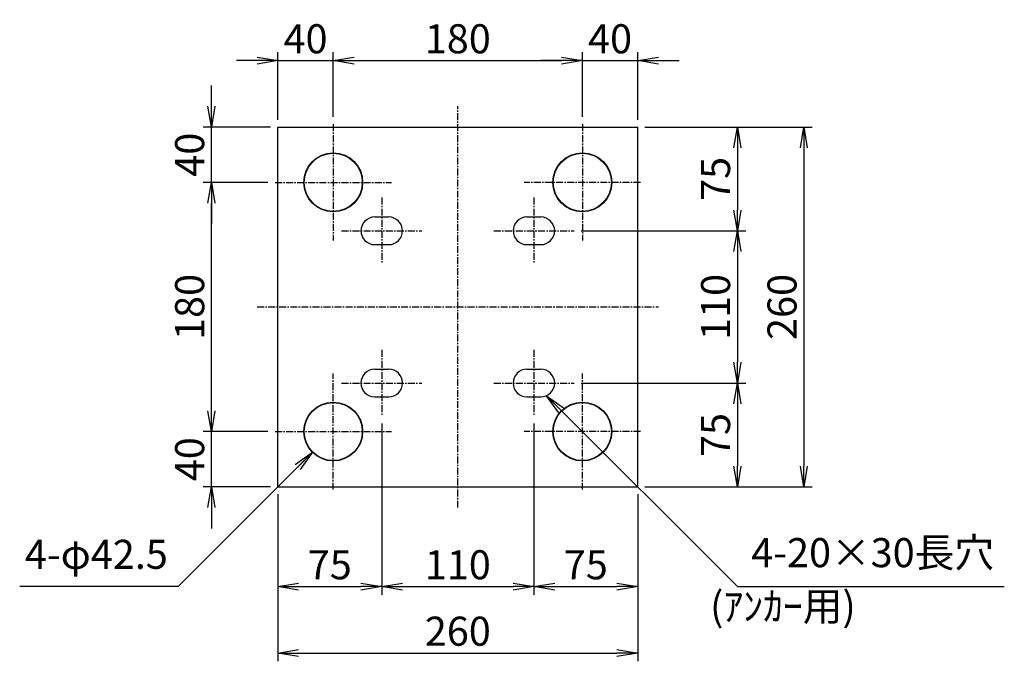
# Model space of a CAD drawing. Extents: x 898 to 2923, y -2301 to -1171.
# Drawn here: x 2211 to 2923, y -1635 to -1171 of the extents above; entities that cross this region are included whole.
import ezdxf

# ---------------------------------------------------------------- set-up
doc = ezdxf.new("R2010")
doc.units = 0
doc.header["$LTSCALE"] = 4
doc.header["$MEASUREMENT"] = 0
doc.linetypes.add('CENTER', pattern=[2, 1.25, -0.25, 0.25, -0.25])
doc.layers.get('0').update_dxf_attribs({"color": 5, "linetype": 'CONTINUOUS'})
doc.layers.get('DEFPOINTS').update_dxf_attribs({"linetype": 'CONTINUOUS'})
for name, color, linetype in [('中心線', 1, 'CENTER'), ('実線', 7, 'CONTINUOUS'), ('寸法線', 2, 'CONTINUOUS')]:
    doc.layers.add(name, color=color, linetype=linetype)
doc.styles.get("Standard").update_dxf_attribs({"font": 'isocp.shx', "bigfont": 'extfont.shx'})
doc.dimstyles.get("Standard").update_dxf_attribs({"dimscale": 6, "dimtxt": 3.5, "dimasz": 2.5, "dimexe": 1, "dimexo": 0.875, "dimgap": 0.875, "dimtad": 1, "dimdec": 3, "dimdsep": 46, "dimtxsty": 'STANDARD', "dimblk1": 'OPEN', "dimblk2": 'OPEN', "dimsah": 1, "dimcen": 0, "dimadec": 0, "dimazin": 0, "dimtfac": 1, "dimtdec": 3, "dimtmove": 0, "dimatfit": 3, "dimldrblk": 'OPEN', "dimfxl": 1, "dimtolj": 1, "dimtzin": 0, "dimarcsym": 0})

# ---------------------------------------------------------------- blocks, each defined once
blk = doc.blocks.new('_OPEN')
at = {"color": 0, "linetype": 'ByBlock'}
for p, q in [((-1, 0.167), (0, 0)), ((0, 0), (-1, -0.167)), ((0, 0), (-1, 0))]:
    blk.add_line(p, q, dxfattribs=at)
blk = doc.blocks.new('*D31')
at = {"layer": 'DEFPOINTS', "color": 0}
for p in [(2349.66, -1288.54), (2395.66, -1288.54), (2395.66, -1468.54)]:
    blk.add_point(p, dxfattribs=at)
at = {"layer": '寸法線', "color": 0, "lineweight": -2}
for p, q in [((2390.41, -1288.54), (2343.66, -1288.54)), ((2349.66, -1453.54), (2349.66, -1303.54)), ((2390.41, -1468.54), (2343.66, -1468.54))]:
    blk.add_line(p, q, dxfattribs=at)
at = {"layer": '寸法線', "color": 0, "lineweight": -2, "xscale": 15, "yscale": 15, "zscale": 15}
for p, rotation in [((2349.66, -1288.54), 90), ((2349.66, -1468.54), 270)]:
    blk.add_blockref('_OPEN', p, dxfattribs=dict(at, rotation=rotation))
at = {"layer": '寸法線', "color": 0, "insert": (2333.91, -1378.54), "char_height": 21, "attachment_point": 5, "rotation": 90}
blk.add_mtext('\\A1;180', dxfattribs=at)
blk = doc.blocks.new('*D33')
at = {"layer": 'DEFPOINTS', "color": 0}
for p in [(2397.66, -1508.54), (2657.66, -1508.54), (2657.66, -1628.54)]:
    blk.add_point(p, dxfattribs=at)
at = {"layer": '寸法線', "color": 0, "lineweight": -2}
for p, q in [((2397.66, -1513.79), (2397.66, -1634.54)), ((2657.66, -1513.79), (2657.66, -1634.54)), ((2412.66, -1628.54), (2642.66, -1628.54))]:
    blk.add_line(p, q, dxfattribs=at)
at = {"layer": '寸法線', "color": 0, "lineweight": -2, "xscale": 15, "yscale": 15, "zscale": 15, "rotation": 180}
blk.add_blockref('_OPEN', (2397.66, -1628.54), dxfattribs=at)
at = {"layer": '寸法線', "color": 0, "lineweight": -2, "xscale": 15, "yscale": 15, "zscale": 15}
blk.add_blockref('_OPEN', (2657.66, -1628.54), dxfattribs=at)
at = {"layer": '寸法線', "color": 0, "insert": (2527.66, -1612.78), "char_height": 21, "attachment_point": 5}
blk.add_mtext('\\A1;260', dxfattribs=at)
blk = doc.blocks.new('*D34')
at = {"layer": 'DEFPOINTS', "color": 0}
for p in [(2472.66, -1457.54), (2582.66, -1457.54), (2582.66, -1580.54)]:
    blk.add_point(p, dxfattribs=at)
at = {"layer": '寸法線', "color": 0, "lineweight": -2}
for p, q in [((2472.66, -1462.79), (2472.66, -1586.54)), ((2582.66, -1462.79), (2582.66, -1586.54)), ((2487.66, -1580.54), (2567.66, -1580.54))]:
    blk.add_line(p, q, dxfattribs=at)
at = {"layer": '寸法線', "color": 0, "lineweight": -2, "xscale": 15, "yscale": 15, "zscale": 15, "rotation": 180}
blk.add_blockref('_OPEN', (2472.66, -1580.54), dxfattribs=at)
at = {"layer": '寸法線', "color": 0, "lineweight": -2, "xscale": 15, "yscale": 15, "zscale": 15}
blk.add_blockref('_OPEN', (2582.66, -1580.54), dxfattribs=at)
at = {"layer": '寸法線', "color": 0, "insert": (2527.66, -1564.79), "char_height": 21, "attachment_point": 5}
blk.add_mtext('\\A1;110', dxfattribs=at)
blk = doc.blocks.new('*D35')
at = {"layer": 'DEFPOINTS', "color": 0}
for p in [(2349.66, -1468.54), (2395.66, -1468.54), (2397.66, -1508.54)]:
    blk.add_point(p, dxfattribs=at)
at = {"layer": '寸法線', "color": 0, "lineweight": -2}
for p, q in [((2349.66, -1453.54), (2349.66, -1438.54)), ((2390.41, -1468.54), (2343.66, -1468.54)), ((2349.66, -1508.54), (2349.66, -1468.54)), ((2392.41, -1508.54), (2343.66, -1508.54)), ((2349.66, -1523.54), (2349.66, -1538.54))]:
    blk.add_line(p, q, dxfattribs=at)
at = {"layer": '寸法線', "color": 0, "lineweight": -2, "xscale": 15, "yscale": 15, "zscale": 15}
for p, rotation in [((2349.66, -1468.54), 270), ((2349.66, -1508.54), 90)]:
    blk.add_blockref('_OPEN', p, dxfattribs=dict(at, rotation=rotation))
at = {"layer": '寸法線', "color": 0, "insert": (2333.91, -1488.54), "char_height": 21, "attachment_point": 5, "rotation": 90}
blk.add_mtext('\\A1;40', dxfattribs=at)
blk = doc.blocks.new('*D36')
at = {"layer": 'DEFPOINTS', "color": 0}
for p in [(2472.66, -1457.54), (2397.66, -1508.54), (2472.66, -1580.54)]:
    blk.add_point(p, dxfattribs=at)
at = {"layer": '寸法線', "color": 0, "lineweight": -2}
for p, q in [((2472.66, -1462.79), (2472.66, -1586.54)), ((2397.66, -1513.79), (2397.66, -1586.54)), ((2412.66, -1580.54), (2457.66, -1580.54))]:
    blk.add_line(p, q, dxfattribs=at)
at = {"layer": '寸法線', "color": 0, "lineweight": -2, "xscale": 15, "yscale": 15, "zscale": 15, "rotation": 180}
blk.add_blockref('_OPEN', (2397.66, -1580.54), dxfattribs=at)
at = {"layer": '寸法線', "color": 0, "lineweight": -2, "xscale": 15, "yscale": 15, "zscale": 15}
blk.add_blockref('_OPEN', (2472.66, -1580.54), dxfattribs=at)
at = {"layer": '寸法線', "color": 0, "insert": (2435.16, -1564.79), "char_height": 21, "attachment_point": 5}
blk.add_mtext('\\A1;75', dxfattribs=at)
blk = doc.blocks.new('*D37')
at = {"layer": 'DEFPOINTS', "color": 0}
for p in [(2582.66, -1457.54), (2657.66, -1508.54), (2657.66, -1580.54)]:
    blk.add_point(p, dxfattribs=at)
at = {"layer": '寸法線', "color": 0, "lineweight": -2}
for p, q in [((2582.66, -1462.79), (2582.66, -1586.54)), ((2657.66, -1513.79), (2657.66, -1586.54)), ((2597.66, -1580.54), (2642.66, -1580.54))]:
    blk.add_line(p, q, dxfattribs=at)
at = {"layer": '寸法線', "color": 0, "lineweight": -2, "xscale": 15, "yscale": 15, "zscale": 15, "rotation": 180}
blk.add_blockref('_OPEN', (2582.66, -1580.54), dxfattribs=at)
at = {"layer": '寸法線', "color": 0, "lineweight": -2, "xscale": 15, "yscale": 15, "zscale": 15}
blk.add_blockref('_OPEN', (2657.66, -1580.54), dxfattribs=at)
at = {"layer": '寸法線', "color": 0, "insert": (2620.16, -1564.79), "char_height": 21, "attachment_point": 5}
blk.add_mtext('\\A1;75', dxfattribs=at)
blk = doc.blocks.new('*D38')
at = {"layer": 'DEFPOINTS', "color": 0}
for p in [(2349.66, -1248.54), (2397.66, -1248.54), (2395.66, -1288.54)]:
    blk.add_point(p, dxfattribs=at)
at = {"layer": '寸法線', "color": 0, "lineweight": -2}
for p, q in [((2349.66, -1233.54), (2349.66, -1218.54)), ((2392.41, -1248.54), (2343.66, -1248.54)), ((2349.66, -1288.54), (2349.66, -1248.54)), ((2390.41, -1288.54), (2343.66, -1288.54)), ((2349.66, -1303.54), (2349.66, -1318.54))]:
    blk.add_line(p, q, dxfattribs=at)
at = {"layer": '寸法線', "color": 0, "lineweight": -2, "xscale": 15, "yscale": 15, "zscale": 15}
for p, rotation in [((2349.66, -1248.54), 270), ((2349.66, -1288.54), 90)]:
    blk.add_blockref('_OPEN', p, dxfattribs=dict(at, rotation=rotation))
at = {"layer": '寸法線', "color": 0, "insert": (2333.91, -1268.54), "char_height": 21, "attachment_point": 5, "rotation": 90}
blk.add_mtext('\\A1;40', dxfattribs=at)
blk = doc.blocks.new('*D55')
at = {"layer": 'DEFPOINTS', "color": 0}
for p in [(2657.66, -1248.54), (2611.66, -1323.54), (2729.66, -1323.54)]:
    blk.add_point(p, dxfattribs=at)
at = {"layer": '寸法線', "color": 0, "lineweight": -2}
for p, q in [((2662.91, -1248.54), (2735.66, -1248.54)), ((2729.66, -1263.54), (2729.66, -1308.54)), ((2616.91, -1323.54), (2735.66, -1323.54))]:
    blk.add_line(p, q, dxfattribs=at)
at = {"layer": '寸法線', "color": 0, "lineweight": -2, "xscale": 15, "yscale": 15, "zscale": 15}
for p, rotation in [((2729.66, -1248.54), 90), ((2729.66, -1323.54), 270)]:
    blk.add_blockref('_OPEN', p, dxfattribs=dict(at, rotation=rotation))
at = {"layer": '寸法線', "color": 0, "insert": (2713.91, -1286.04), "char_height": 21, "attachment_point": 5, "rotation": 90}
blk.add_mtext('\\A1;75', dxfattribs=at)
blk = doc.blocks.new('*D56')
at = {"layer": 'DEFPOINTS', "color": 0}
for p in [(2611.66, -1323.54), (2611.66, -1433.54), (2729.66, -1433.54)]:
    blk.add_point(p, dxfattribs=at)
at = {"layer": '寸法線', "color": 0, "lineweight": -2}
for p, q in [((2616.91, -1323.54), (2735.66, -1323.54)), ((2729.66, -1338.54), (2729.66, -1418.54)), ((2616.91, -1433.54), (2735.66, -1433.54))]:
    blk.add_line(p, q, dxfattribs=at)
at = {"layer": '寸法線', "color": 0, "lineweight": -2, "xscale": 15, "yscale": 15, "zscale": 15}
for p, rotation in [((2729.66, -1323.54), 90), ((2729.66, -1433.54), 270)]:
    blk.add_blockref('_OPEN', p, dxfattribs=dict(at, rotation=rotation))
at = {"layer": '寸法線', "color": 0, "insert": (2713.91, -1378.54), "char_height": 21, "attachment_point": 5, "rotation": 90}
blk.add_mtext('\\A1;110', dxfattribs=at)
blk = doc.blocks.new('*D57')
at = {"layer": 'DEFPOINTS', "color": 0}
for p in [(2611.66, -1433.54), (2657.66, -1508.54), (2729.66, -1508.54)]:
    blk.add_point(p, dxfattribs=at)
at = {"layer": '寸法線', "color": 0, "lineweight": -2}
for p, q in [((2616.91, -1433.54), (2735.66, -1433.54)), ((2729.66, -1448.54), (2729.66, -1493.54)), ((2662.91, -1508.54), (2735.66, -1508.54))]:
    blk.add_line(p, q, dxfattribs=at)
at = {"layer": '寸法線', "color": 0, "lineweight": -2, "xscale": 15, "yscale": 15, "zscale": 15}
for p, rotation in [((2729.66, -1433.54), 90), ((2729.66, -1508.54), 270)]:
    blk.add_blockref('_OPEN', p, dxfattribs=dict(at, rotation=rotation))
at = {"layer": '寸法線', "color": 0, "insert": (2713.91, -1471.04), "char_height": 21, "attachment_point": 5, "rotation": 90}
blk.add_mtext('\\A1;75', dxfattribs=at)
blk = doc.blocks.new('*D58')
at = {"layer": 'DEFPOINTS', "color": 0}
for p in [(2657.66, -1248.54), (2657.66, -1508.54), (2777.66, -1508.54)]:
    blk.add_point(p, dxfattribs=at)
at = {"layer": '寸法線', "color": 0, "lineweight": -2}
for p, q in [((2662.91, -1248.54), (2783.66, -1248.54)), ((2777.66, -1263.54), (2777.66, -1493.54)), ((2662.91, -1508.54), (2783.66, -1508.54))]:
    blk.add_line(p, q, dxfattribs=at)
at = {"layer": '寸法線', "color": 0, "lineweight": -2, "xscale": 15, "yscale": 15, "zscale": 15}
for p, rotation in [((2777.66, -1248.54), 90), ((2777.66, -1508.54), 270)]:
    blk.add_blockref('_OPEN', p, dxfattribs=dict(at, rotation=rotation))
at = {"layer": '寸法線', "color": 0, "insert": (2761.91, -1378.54), "char_height": 21, "attachment_point": 5, "rotation": 90}
blk.add_mtext('\\A1;260', dxfattribs=at)
blk = doc.blocks.new('*D59')
at = {"layer": 'DEFPOINTS', "color": 0}
for p in [(2437.66, -1200.54), (2397.66, -1248.54), (2437.66, -1246.54)]:
    blk.add_point(p, dxfattribs=at)
at = {"layer": '寸法線', "color": 0, "lineweight": -2}
for p, q in [((2397.66, -1243.29), (2397.66, -1194.54)), ((2437.66, -1241.29), (2437.66, -1194.54)), ((2382.66, -1200.54), (2367.66, -1200.54)), ((2397.66, -1200.54), (2437.66, -1200.54)), ((2452.66, -1200.54), (2467.66, -1200.54))]:
    blk.add_line(p, q, dxfattribs=at)
at = {"layer": '寸法線', "color": 0, "lineweight": -2, "xscale": 15, "yscale": 15, "zscale": 15}
blk.add_blockref('_OPEN', (2397.66, -1200.54), dxfattribs=at)
at = {"layer": '寸法線', "color": 0, "lineweight": -2, "xscale": 15, "yscale": 15, "zscale": 15, "rotation": 180}
blk.add_blockref('_OPEN', (2437.66, -1200.54), dxfattribs=at)
at = {"layer": '寸法線', "color": 0, "insert": (2417.66, -1184.79), "char_height": 21, "attachment_point": 5}
blk.add_mtext('\\A1;40', dxfattribs=at)
blk = doc.blocks.new('*D60')
at = {"layer": 'DEFPOINTS', "color": 0}
for p in [(2617.66, -1200.54), (2437.66, -1246.54), (2617.66, -1246.54)]:
    blk.add_point(p, dxfattribs=at)
at = {"layer": '寸法線', "color": 0, "lineweight": -2}
for p, q in [((2437.66, -1241.29), (2437.66, -1194.54)), ((2617.66, -1241.29), (2617.66, -1194.54)), ((2452.66, -1200.54), (2602.66, -1200.54))]:
    blk.add_line(p, q, dxfattribs=at)
at = {"layer": '寸法線', "color": 0, "lineweight": -2, "xscale": 15, "yscale": 15, "zscale": 15, "rotation": 180}
blk.add_blockref('_OPEN', (2437.66, -1200.54), dxfattribs=at)
at = {"layer": '寸法線', "color": 0, "lineweight": -2, "xscale": 15, "yscale": 15, "zscale": 15}
blk.add_blockref('_OPEN', (2617.66, -1200.54), dxfattribs=at)
at = {"layer": '寸法線', "color": 0, "insert": (2527.66, -1184.79), "char_height": 21, "attachment_point": 5}
blk.add_mtext('\\A1;180', dxfattribs=at)
blk = doc.blocks.new('*D61')
at = {"layer": 'DEFPOINTS', "color": 0}
for p in [(2657.66, -1200.54), (2617.66, -1246.54), (2657.66, -1248.54)]:
    blk.add_point(p, dxfattribs=at)
at = {"layer": '寸法線', "color": 0, "lineweight": -2}
for p, q in [((2617.66, -1241.29), (2617.66, -1194.54)), ((2657.66, -1243.29), (2657.66, -1194.54)), ((2602.66, -1200.54), (2587.66, -1200.54)), ((2617.66, -1200.54), (2657.66, -1200.54)), ((2672.66, -1200.54), (2687.66, -1200.54))]:
    blk.add_line(p, q, dxfattribs=at)
at = {"layer": '寸法線', "color": 0, "lineweight": -2, "xscale": 15, "yscale": 15, "zscale": 15}
blk.add_blockref('_OPEN', (2617.66, -1200.54), dxfattribs=at)
at = {"layer": '寸法線', "color": 0, "lineweight": -2, "xscale": 15, "yscale": 15, "zscale": 15, "rotation": 180}
blk.add_blockref('_OPEN', (2657.66, -1200.54), dxfattribs=at)
at = {"layer": '寸法線', "color": 0, "insert": (2637.66, -1184.79), "char_height": 21, "attachment_point": 5}
blk.add_mtext('\\A1;40', dxfattribs=at)

msp = doc.modelspace()

# ---------------------------------------------------------------- linework, layer by layer
at = {"layer": '中心線'}
for p, q in [((2527.6579, -1523.5369), (2527.6576, -1233.5369)), ((2437.6578, -1246.5368), (2437.6578, -1330.5368)), ((2617.6578, -1246.5368), (2617.6578, -1330.5368)), ((2395.6578, -1288.5368), (2479.6578, -1288.5368)), ((2659.6578, -1288.5368), (2575.6578, -1288.5368)), ((2472.6578, -1299.5368), (2472.6578, -1347.5368)), ((2582.6578, -1299.5368), (2582.6578, -1347.5368)), ((2443.6578, -1323.5368), (2501.6578, -1323.5368)), ((2553.6578, -1323.5368), (2611.6578, -1323.5368)), ((2382.6578, -1378.537), (2672.6578, -1378.5368)), ((2472.6578, -1409.5368), (2472.6578, -1457.5368)), ((2582.6578, -1409.5368), (2582.6578, -1457.5368)), ((2437.6578, -1510.5368), (2437.6578, -1426.5368)), ((2617.6578, -1510.5368), (2617.6578, -1426.5368)), ((2443.6578, -1433.5368), (2501.6578, -1433.5368)), ((2553.6578, -1433.5368), (2611.6578, -1433.5368)), ((2395.6578, -1468.5368), (2479.6578, -1468.5368)), ((2659.6578, -1468.5368), (2575.6578, -1468.5368))]:
    msp.add_line(p, q, dxfattribs=at)
at = {"layer": '実線'}
for p, q in [((2397.6578, -1508.537), (2397.6578, -1248.537)), ((2397.6578, -1248.537), (2657.6578, -1248.537)), ((2657.6578, -1508.537), (2657.6578, -1248.537)), ((2467.6578, -1313.5368), (2477.6578, -1313.5368)), ((2577.6578, -1313.5368), (2587.6578, -1313.5368)), ((2467.6578, -1333.5368), (2477.6578, -1333.5368)), ((2577.6578, -1333.5368), (2587.6578, -1333.5368)), ((2467.6578, -1423.5368), (2477.6578, -1423.5368)), ((2577.6578, -1423.5368), (2587.6578, -1423.5368)), ((2467.6578, -1443.5368), (2477.6578, -1443.5368)), ((2577.6578, -1443.5368), (2587.6578, -1443.5368)), ((2397.6578, -1508.537), (2657.6578, -1508.537))]:
    msp.add_line(p, q, dxfattribs=at)
for centre, radius in [((2437.6578, -1288.5368), 21.25), ((2437.6578, -1288.5368), 21), ((2617.6578, -1288.5368), 21.25), ((2617.6578, -1288.5368), 21), ((2437.6578, -1468.5368), 21.25), ((2437.6578, -1468.5368), 21), ((2617.6578, -1468.5368), 21.25), ((2617.6578, -1468.5368), 21)]:
    msp.add_circle(centre, radius, dxfattribs=at)
for centre, start, end in [((2467.6578, -1323.5368), 90, 270), ((2477.6578, -1323.5368), 270, 90), ((2577.6578, -1323.5368), 90, 270), ((2587.6578, -1323.5368), 270, 90), ((2467.6578, -1433.5368), 90, 270), ((2477.6578, -1433.5368), 270, 90), ((2577.6578, -1433.5368), 90, 270), ((2587.6578, -1433.5368), 270, 90)]:
    msp.add_arc(centre, 10, start, end, dxfattribs=at)
at = {"layer": '寸法線'}
for p, q in [((2325.6575, -1580.537), (2211.1071, -1580.537)), ((2729.6578, -1580.5368), (2922.5346, -1580.5368))]:
    msp.add_line(p, q, dxfattribs=at)

# ---------------------------------------------------------------- texts
at = {"layer": '寸法線', "char_height": 21}
for s, insert, attachment_point in [('4-20×30長穴', (2915.0938, -1573.0971), 9), ('4-φ42.5', (2214.8673, -1574.3035), 7), ('(ｱﾝｶｰ用)', (2815.2399, -1611.7907), 9)]:
    msp.add_mtext(s, dxfattribs=dict(at, insert=insert, attachment_point=attachment_point))

# ---------------------------------------------------------------- dimensions: what is measured, and where the dimension line sits
at = {"layer": '寸法線'}
dim = msp.add_linear_dim(base=(2437.6578, -1200.537), p1=(2397.6578, -1248.537), p2=(2437.6578, -1246.5368), dimstyle='STANDARD', dxfattribs=at)
dim.commit()
dim.dimension.update_dxf_attribs({"geometry": '*D59', "text_midpoint": (2417.6578, -1184.787)})
for base, p1, p2, picture, middle in [((2617.6578, -1200.537), (2437.6578, -1246.5368), (2617.6578, -1246.5368), '*D60', (2527.6578, -1184.787)), ((2657.6578, -1200.537), (2617.6578, -1246.5368), (2657.6578, -1248.537), '*D61', (2637.6578, -1184.787))]:
    dim = msp.add_linear_dim(base=base, p1=p1, p2=p2, dimstyle='STANDARD', override={"dimtmove": 1}, dxfattribs=at)
    dim.commit()
    dim.dimension.update_dxf_attribs({"geometry": picture, "text_midpoint": middle})
for base, p1, p2, picture, middle in [((2349.6578, -1248.537), (2395.6578, -1288.5368), (2397.6578, -1248.537), '*D38', (2349.6578, -1268.5369)), ((2349.6578, -1288.5368), (2395.6578, -1468.5368), (2395.6578, -1288.5368), '*D31', (2349.6578, -1378.5368)), ((2349.6578, -1468.5368), (2397.6578, -1508.537), (2395.6578, -1468.5368), '*D35', (2349.6578, -1488.5369))]:
    dim = msp.add_linear_dim(base=base, p1=p1, p2=p2, angle=90, dimstyle='STANDARD', dxfattribs=at)
    dim.commit()
    dim.dimension.update_dxf_attribs({"geometry": picture, "text_midpoint": middle, "dimtype": 160})
for base, p2, picture, middle in [((2729.6578, -1323.5368), (2611.6578, -1323.5368), '*D55', (2713.9078, -1286.0369)), ((2777.6578, -1508.537), (2657.6578, -1508.537), '*D58', (2761.9057, -1378.537))]:
    dim = msp.add_linear_dim(base=base, p1=(2657.6578, -1248.537), p2=p2, angle=90, dimstyle='STANDARD', dxfattribs=at)
    dim.commit()
    dim.dimension.update_dxf_attribs({"geometry": picture, "text_midpoint": middle})
for base, p1, p2, picture, middle in [((2729.6578, -1433.5368), (2611.6578, -1323.5368), (2611.6578, -1433.5368), '*D56', (2713.9078, -1378.5368)), ((2729.6578, -1508.537), (2611.6578, -1433.5368), (2657.6578, -1508.537), '*D57', (2713.9078, -1471.0369))]:
    dim = msp.add_linear_dim(base=base, p1=p1, p2=p2, angle=90, dimstyle='STANDARD', override={"dimtmove": 1}, dxfattribs=at)
    dim.commit()
    dim.dimension.update_dxf_attribs({"geometry": picture, "text_midpoint": middle})
for base, p1, p2, picture, middle in [((2472.6578, -1580.537), (2397.6578, -1508.537), (2472.6578, -1457.5368), '*D36', (2435.1578, -1580.537)), ((2582.6578, -1580.537), (2472.6578, -1457.5368), (2582.6578, -1457.5368), '*D34', (2527.6578, -1580.537)), ((2657.6578, -1580.537), (2582.6578, -1457.5368), (2657.6578, -1508.537), '*D37', (2620.1578, -1580.537)), ((2657.6578, -1628.537), (2397.6578, -1508.537), (2657.6578, -1508.537), '*D33', (2527.6578, -1628.537))]:
    dim = msp.add_linear_dim(base=base, p1=p1, p2=p2, dimstyle='STANDARD', dxfattribs=at)
    dim.commit()
    dim.dimension.update_dxf_attribs({"geometry": picture, "text_midpoint": middle, "dimtype": 160})

# ---------------------------------------------------------------- leaders
for points in [[(2591.7721, -1442.6511), (2729.6578, -1580.5368)], [(2422.6317, -1483.5628), (2325.6575, -1580.537)]]:
    msp.add_leader(points, dimstyle='STANDARD', override={"dimgap": 0.875, "dimtad": 0}, dxfattribs=at)

doc.saveas('drawing.dxf')
